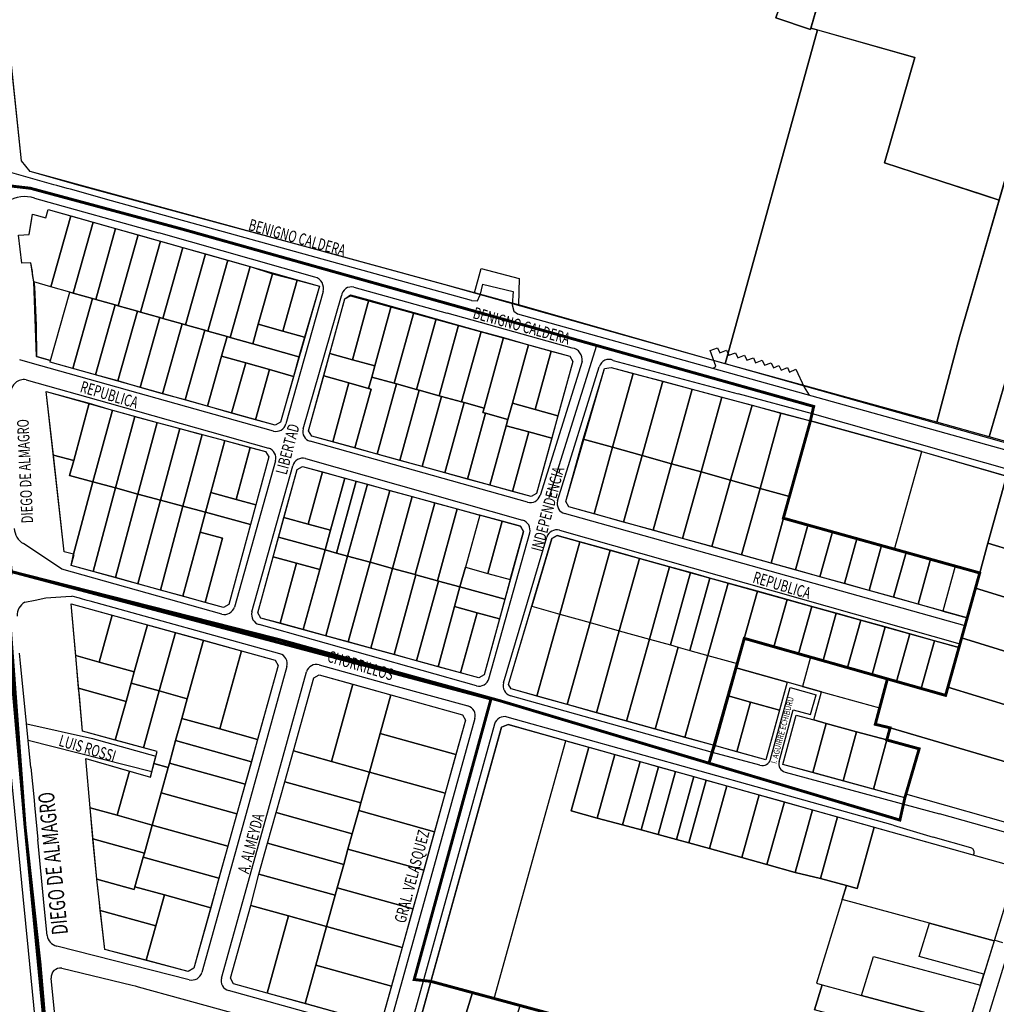
# Model space of a CAD drawing. Units: inches. Extents: x 336191 to 341388, y 6372812 to 6377233.
# Drawn here: x 337567 to 337903, y 6375040 to 6375378 of the extents above; entities that cross this region are included whole.
import ezdxf

# ---------------------------------------------------------------- set-up
doc = ezdxf.new("R2010")
doc.units = ezdxf.units.IN
doc.header["$MEASUREMENT"] = 0
for name, color, linetype in [('CALLES', 10, 'Continuous'), ('DIV_LINEA_CIERRO', 254, 'Continuous'), ('DIV_MANZANA', 4, 'Continuous'), ('DIV_PREDIAL', 254, 'Continuous'), ('POBLACIONES', 150, 'Continuous')]:
    doc.layers.add(name, color=color, linetype=linetype)
doc.styles.add('ROMANS', font='ROMANS.shx', dxfattribs={"width": 0.85})
doc.styles.add('RS', font='romans.shx', dxfattribs={"width": 0.7})

msp = doc.modelspace()

# ---------------------------------------------------------------- linework, layer by layer
at = {"layer": 'DIV_LINEA_CIERRO'}
for points in [[(337949.974, 6375220.21), (337796.605, 6375263.524), (337713.368, 6375286.956), (337570.87, 6375325.875), (337567.942, 6375329.482), (337560.106, 6375403.418), (337538.196, 6375615.865), (337545.221, 6375613.805), (337553.148, 6375611.481), (337594.901, 6375599.322), (337600.591, 6375597.882), (337632.504, 6375586.721), (337641.241, 6375583.712), (337683.957, 6375569.523), (337691.548, 6375566.946), (337877.595, 6375508.322), (337882.165, 6375506.863), (337922.947, 6375493.848)], [(337577.077, 6375312.786), (337670.27, 6375286.535), (337670.27, 6375286.535), (337656.855, 6375239.804), (337655.003, 6375238.764), (337577.744, 6375260.464), (337577.904, 6375260.99), (337573.089, 6375262.343), (337572.116, 6375287.949), (337571.144, 6375294.537), (337568.066, 6375294.408), (337566.952, 6375303.96), (337570.574, 6375304.28), (337571.311, 6375308.901), (337571.682, 6375311.229), (337576.293, 6375310.009), (337577.077, 6375312.786)], [(337680.85, 6375283.238), (337756.189, 6375262.468), (337757.237, 6375260.623), (337744.746, 6375215.313), (337742.901, 6375214.266), (337667.562, 6375235.036), (337666.514, 6375236.881), (337679.005, 6375282.19), (337680.85, 6375283.238)], [(337913.621, 6375100.292), (337871.612, 6375112.143), (337871.249, 6375110.899), (337829.339, 6375122.366), (337833.957, 6375139.245), (337839.937, 6375137.609), (337842.587, 6375147.292), (337830.835, 6375150.569), (337823.552, 6375123.949), (337736.047, 6375148.249), (337735.18, 6375149.787), (337750.084, 6375199.925), (337751.896, 6375200.947), (337889.819, 6375162.47), (337892.658, 6375172.654), (337755.872, 6375210.782), (337754.83, 6375212.63), (337768.089, 6375258.256), (337770.427, 6375258.597), (337770.427, 6375258.597), (337838.817, 6375240.22), (337877.02, 6375229.793), (337925.473, 6375215.756)], [(337576.42, 6375250.384), (337599.128, 6375243.973), (337614.556, 6375239.729), (337637.732, 6375233.497), (337651.739, 6375229.748), (337652.798, 6375227.912), (337639.122, 6375177.208), (337637.299, 6375176.157), (337585.025, 6375190.666), (337585.782, 6375194.49), (337582.602, 6375195.268), (337576.42, 6375250.384)], [(337662.571, 6375223.593), (337664.415, 6375224.643), (337739.248, 6375204.106), (337740.298, 6375202.262), (337726.81, 6375153.115), (337724.957, 6375152.061), (337650.124, 6375172.598), (337649.08, 6375174.432), (337662.571, 6375223.593)], [(337585.033, 6375177.493), (337654.999, 6375158.168), (337656.044, 6375156.318), (337627.149, 6375052.405), (337625.168, 6375051.286), (337596.497, 6375058.773), (337593.824, 6375082.949), (337591.497, 6375107.469), (337590.016, 6375124.337), (337612.169, 6375117.988), (337614.517, 6375126.763), (337588.883, 6375133.805), (337585.033, 6375177.493)], [(337668.34, 6375152.012), (337670.187, 6375153.055), (337719.323, 6375139.392), (337720.366, 6375137.545), (337691.7, 6375034.457), (337689.853, 6375033.413), (337640.717, 6375047.077), (337639.674, 6375048.924), (337646.639, 6375073.973), (337649.415, 6375084.702), (337652.405, 6375095.267), (337655.395, 6375105.832), (337658.385, 6375116.397), (337661.374, 6375126.963), (337668.34, 6375152.012)], [(337732.766, 6375135.183), (337735.046, 6375136.012), (337810.135, 6375114.993), (337909.674, 6375087.13), (337876.125, 6374978.091), (337828.928, 6374994.719), (337703.412, 6375029.618), (337732.766, 6375135.183)]]:
    msp.add_lwpolyline(points, dxfattribs=at)
at = {"layer": 'DIV_MANZANA'}
for p, q in [((337572.405, 6375316.657), (337615.123, 6375304.753)), ((337722.475, 6375281.532), (337598.796, 6375315.829)), ((337668.67, 6375289.626), (337615.123, 6375304.753)), ((337682.089, 6375286.144), (337714.06, 6375277.211)), ((337726.231, 6375287.228), (337725.253, 6375283.28)), ((337726.231, 6375287.228), (337736.796, 6375284.653)), ((337671.49, 6375284.619), (337658.715, 6375239.208)), ((337664.618, 6375237.556), (337677.779, 6375283.184)), ((337724.451, 6375281.442), (337725.253, 6375283.28)), ((337736.796, 6375284.653), (337736.414, 6375280.101)), ((337722.475, 6375281.532), (337724.451, 6375281.442)), ((337736.414, 6375280.101), (337737.013, 6375277.95)), ((337756.981, 6375265.248), (337714.06, 6375277.211)), ((337737.013, 6375277.95), (337738.223, 6375277.016)), ((337738.223, 6375277.016), (337935.648, 6375222.013)), ((337765.377, 6375266.103), (337748.96, 6375213.806)), ((337804.358, 6375264.44), (337806.946, 6375265.388)), ((337806.946, 6375265.388), (337807.724, 6375263.671)), ((337806.318, 6375259.044), (337804.358, 6375264.44)), ((337807.724, 6375263.671), (337810.014, 6375264.523)), ((337810.014, 6375264.523), (337810.792, 6375262.806)), ((337810.792, 6375262.806), (337813.082, 6375263.658)), ((337813.082, 6375263.658), (337813.86, 6375261.941)), ((337813.86, 6375261.941), (337816.15, 6375262.793)), ((337816.15, 6375262.793), (337816.928, 6375261.076)), ((337816.928, 6375261.076), (337819.218, 6375261.928)), ((337819.218, 6375261.928), (337819.996, 6375260.211)), ((337570.863, 6375260.185), (337567.304, 6375261.187)), ((337654.402, 6375236.786), (337570.863, 6375260.185)), ((337760.409, 6375260.603), (337745.996, 6375214.691)), ((337752.016, 6375212.812), (337766.337, 6375258.834)), ((337771.124, 6375261.02), (337813.998, 6375249.494)), ((337805.504, 6375258.307), (337806.318, 6375259.044)), ((337819.996, 6375260.211), (337822.286, 6375261.063)), ((337822.286, 6375261.063), (337823.064, 6375259.346)), ((337823.064, 6375259.346), (337825.354, 6375260.198)), ((337825.354, 6375260.198), (337826.132, 6375258.481)), ((337826.132, 6375258.481), (337827.975, 6375259.316)), ((337827.975, 6375259.316), (337828.732, 6375257.644)), ((337828.732, 6375257.644), (337831.005, 6375258.539)), ((337831.005, 6375258.539), (337831.583, 6375256.987)), ((337831.583, 6375256.987), (337833.827, 6375258.014)), ((337833.827, 6375258.014), (337836.643, 6375251.862)), ((337569.475, 6375254.395), (337597.987, 6375246.396)), ((337836.643, 6375251.862), (337838.412, 6375249.118)), ((337839.507, 6375242.675), (337813.998, 6375249.494)), ((337597.987, 6375246.396), (337652.745, 6375230.889)), ((337933.863, 6375215.914), (337839.509, 6375242.674)), ((337741.702, 6375212.333), (337667.045, 6375233.245)), ((337655.161, 6375226.573), (337641.038, 6375176.372)), ((337647.07, 6375174.665), (337661.08, 6375224.877)), ((337665.405, 6375227.304), (337740.002, 6375206.179)), ((337891.902, 6375169.939), (337754.427, 6375208.445)), ((337728.442, 6375151.779), (337742.419, 6375201.871)), ((337752.62, 6375202.719), (337890.179, 6375163.764)), ((337581.82, 6375189.403), (337568.661, 6375198.123)), ((337733.435, 6375150.305), (337748.311, 6375200.349)), ((337636.721, 6375173.95), (337581.82, 6375189.403)), ((337569.037, 6375177.988), (337572.665, 6375178.771)), ((337572.665, 6375178.771), (337576.293, 6375179.555)), ((337576.293, 6375179.555), (337583.142, 6375179.98)), ((337583.142, 6375179.98), (337585.255, 6375180.112)), ((337587.835, 6375179.383), (337585.255, 6375180.112)), ((337724.123, 6375149.35), (337649.493, 6375170.356)), ((337567.593, 6375157.084), (337567.269, 6375160.588)), ((337569.654, 6375136.334), (337567.593, 6375157.084)), ((337659.067, 6375155.992), (337644.455, 6375103.445)), ((337651.203, 6375101.581), (337665.814, 6375154.128)), ((337670.121, 6375156.563), (337695.658, 6375149.484)), ((337695.658, 6375149.484), (337721.195, 6375142.405)), ((337825.159, 6375124.141), (337831.884, 6375148.719)), ((337831.884, 6375148.719), (337840.746, 6375146.248)), ((337805.177, 6375126.424), (337735.842, 6375145.939)), ((337838.886, 6375139.452), (337840.746, 6375146.248)), ((337828.061, 6375123.377), (337832.906, 6375141.088)), ((337832.906, 6375141.088), (337838.886, 6375139.452)), ((337723.632, 6375138.094), (337709.021, 6375085.548)), ((337867.237, 6375101.515), (337734.683, 6375138.619)), ((337570.223, 6375130.537), (337569.654, 6375136.334)), ((337570.223, 6375130.537), (337569.654, 6375136.334)), ((337569.768, 6375136.309), (337592.357, 6375131.283)), ((337730.367, 6375136.186), (337701.153, 6375031.125)), ((337571.121, 6375121.283), (337570.223, 6375130.537)), ((337612.648, 6375119.777), (337570.223, 6375130.537)), ((337592.357, 6375131.283), (337614.051, 6375125.179)), ((337821.483, 6375122.036), (337805.177, 6375126.424)), ((337571.121, 6375121.283), (337572.258, 6375110.083)), ((337830.172, 6375119.689), (337883.184, 6375105.371)), ((337572.258, 6375110.083), (337572.434, 6375108.323)), ((337572.434, 6375108.323), (337573.511, 6375096.581)), ((337644.455, 6375103.445), (337629.844, 6375050.899)), ((337913.565, 6375096.819), (337883.184, 6375105.371)), ((337636.591, 6375049.035), (337651.203, 6375101.581)), ((337867.237, 6375101.515), (337880.955, 6375097.322)), ((337575.714, 6375073.815), (337573.511, 6375096.581)), ((337893.924, 6375093.693), (337880.955, 6375097.322)), ((337894.965, 6375091.844), (337894.81, 6375091.291)), ((337709.021, 6375085.548), (337694.409, 6375033.001)), ((337576.702, 6375063.639), (337575.714, 6375073.815)), ((337625.537, 6375048.464), (337580.028, 6375059.984)), ((337904.94, 6375061.053), (337901.935, 6375061.977)), ((337906.593, 6375057.925), (337882.117, 6374978.75)), ((337581.737, 6375052.394), (337605.953, 6375046.602)), ((337579.386, 6375036.274), (337578.115, 6375048.974)), ((337605.953, 6375046.602), (337606.963, 6375046.328)), ((337606.963, 6375046.328), (337607.974, 6375046.055)), ((337607.974, 6375046.055), (337623.01, 6375041.861)), ((337690.102, 6375030.566), (337639.028, 6375044.724)), ((337623.01, 6375041.861), (337654.515, 6375033.146))]:
    msp.add_line(p, q, dxfattribs=at)
for points in [[(337598.796, 6375315.829), (337584.748, 6375319.751), (337583.625, 6375320.065), (337580.041, 6375321.066), (337579.07, 6375321.337), (337562.173, 6375326.096, -0.2247995), (337557.632, 6375330.371), (337553.465, 6375369.425), (337548.981, 6375412.051), (337544.503, 6375454.263), (337542.406, 6375474.406, -0.0546764), (337542.377, 6375476.594)], [(337525.933, 6375196.707), (337554.978, 6375188.56, -0.2897136), (337558.918, 6375184.36, -0.0511507), (337559.174, 6375181.434), (337559.563, 6375170.893), (337560.639, 6375156.642), (337562.685, 6375135.417), (337565.089, 6375110.973), (337568.384, 6375076.972), (337570.184, 6375058.439), (337573.472, 6375025.658, 0.0052021), (337574.091, 6375017.861, -0.0234883), (337574.932, 6374994.703, -0.0320308), (337572.562, 6374970.158)]]:
    msp.add_lwpolyline(points, format="xyb", dxfattribs=at)
msp.add_lwpolyline([(337656.63, 6375160.302), (337591.464, 6375178.336), (337590.527, 6375178.584), (337588.826, 6375179.082), (337587.835, 6375179.383)], dxfattribs=at)
for centre, radius, start, end in [((337568.919, 6375307.171), 10.106, 69.82636, 124.63491), ((337667.585, 6375285.717), 4.056, 344.28787, 74.49172), ((337681.227, 6375282.782), 3.47, 75.61737, 173.35831), ((337756.464, 6375261.279), 4.002, 350.28037, 82.58329), ((337769.629, 6375257.961), 3.405, 63.94724, 165.14695), ((337568.781, 6375249.945), 4.503, 81.13722, 181.06579), ((337655.346, 6375240.156), 3.5, 254.35268, 344.28787), ((337667.989, 6375236.615), 3.5, 164.4097, 254.35268), ((337651.792, 6375227.521), 3.5, 344.28787, 74.18851), ((337664.451, 6375223.936), 3.5, 74.18851, 164.4097), ((337742.646, 6375215.704), 3.5, 254.35268, 343.17867), ((337755.371, 6375211.815), 3.5, 163.44529, 254.35268), ((337739.048, 6375202.811), 3.5, 344.4097, 74.18851), ((337571.795, 6375203.684), 6.383, 182.76585, 240.59752), ((337751.666, 6375199.351), 3.5, 74.18851, 163.44529), ((337571.441, 6375173.574), 5.026, 118.57751, 183.58527), ((337637.669, 6375177.32), 3.5, 254.28029, 344.28787), ((337650.441, 6375173.725), 3.5, 164.4097, 254.28029), ((337655.695, 6375156.929), 3.5, 344.46029, 74.50592), ((337669.186, 6375153.19), 3.5, 74.50592, 164.46029), ((337725.071, 6375152.719), 3.5, 254.28029, 344.4097), ((337736.79, 6375149.308), 3.5, 163.44529, 254.28029), ((337720.26, 6375139.032), 3.5, 344.46029, 74.50592), ((337733.739, 6375135.249), 3.5, 74.36217, 164.46029), ((337822.266, 6375124.932), 3, 254.88557, 344.69831), ((337830.954, 6375122.585), 3, 164.69831, 254.88557), ((337893.52, 6375092.248), 1.5, 344.36217, 74.36674), ((337581.127, 6375064.324), 4.478, 188.80902, 255.79452), ((337581.245, 6375049.287), 3.146, 80.99878, 185.71506), ((337626.472, 6375051.836), 3.5, 254.50566, 344.46029), ((337639.963, 6375048.097), 3.5, 164.46029, 254.50566)]:
    msp.add_arc(centre, radius, start, end, dxfattribs=at)
at = {"layer": 'DIV_PREDIAL'}
for p, q in [((337592.476, 6375219.307), (337599.128, 6375243.973)), ((337599.128, 6375243.973), (337605.306, 6375242.224)), ((337606.832, 6375241.812), (337600.2, 6375217.226)), ((337605.306, 6375242.224), (337606.832, 6375241.812)), ((337600.2, 6375217.226), (337592.476, 6375219.307)), ((337629.295, 6375202.111), (337629.269, 6375202.118))]:
    msp.add_line(p, q, dxfattribs=at)
for points in [[(337877.595, 6375508.322), (337838.828, 6375374.583), (337826.929, 6375378.641), (337827.948, 6375381.572), (337789.333, 6375392.32), (337789.333, 6375392.32), (337698.552, 6375416.234), (337555.188, 6375452.272), (337548.736, 6375513.459), (337548.736, 6375513.459), (337672.905, 6375513.78), (337685.006, 6375569.123), (337764.693, 6375542.608), (337835.699, 6375520.363), (337877.595, 6375508.322)], [(337984.622, 6375332.857), (337981.188, 6375333.873), (337914.554, 6375353.62), (337914.554, 6375353.62), (337911.017, 6375341.46), (337903.624, 6375316.041), (337897.082, 6375318.165), (337884.252, 6375322.331), (337864.204, 6375328.84), (337874.704, 6375364.94), (337838.975, 6375375.089), (337877.595, 6375508.322), (337983.903, 6375474.395), (337972.597, 6375435.57), (338012.297, 6375424.529), (338008.529, 6375412.714), (338005.766, 6375413.534), (337981.045, 6375333.917)], [(337809.585, 6375259.82), (337841.275, 6375374.436), (337874.704, 6375364.94), (337864.204, 6375328.84), (337903.624, 6375316.041), (337889.979, 6375269.13), (337882.264, 6375239.867), (337882.264, 6375239.867), (337809.585, 6375259.82)], [(337961.65, 6375257.374), (337935.838, 6375265.294), (337933.154, 6375256.704), (337930.288, 6375247.531), (337905.851, 6375253.996), (337900.149, 6375234.796), (337882.264, 6375239.867), (337889.979, 6375269.13), (337914.554, 6375353.62), (337931.802, 6375348.508), (337968.845, 6375337.198), (337966.573, 6375330.131), (337963.978, 6375321.827), (337960.996, 6375312.282), (337976.737, 6375307.45), (337961.65, 6375257.374)], [(337578.009, 6375286.288), (337572.116, 6375287.949), (337571.748, 6375290.455), (337571.657, 6375291.496), (337571.144, 6375294.537), (337568.066, 6375294.408), (337566.952, 6375303.96), (337570.574, 6375304.28), (337571.682, 6375311.229), (337571.682, 6375311.229), (337576.293, 6375310.009), (337577.077, 6375312.786), (337584.859, 6375310.589), (337578.009, 6375286.288)], [(337585.709, 6375284.118), (337584.518, 6375284.454), (337578.009, 6375286.288), (337584.859, 6375310.589), (337592.558, 6375308.416), (337585.709, 6375284.118)], [(337593.409, 6375281.947), (337592.35, 6375282.246), (337585.709, 6375284.118), (337592.558, 6375308.416), (337600.258, 6375306.244), (337593.409, 6375281.947)], [(337601.109, 6375279.777), (337600.05, 6375280.075), (337593.409, 6375281.947), (337600.258, 6375306.244), (337607.957, 6375304.071), (337601.109, 6375279.777)], [(337608.809, 6375277.607), (337607.75, 6375277.905), (337601.109, 6375279.777), (337607.957, 6375304.071), (337615.656, 6375301.898), (337608.809, 6375277.607)], [(337616.509, 6375275.436), (337615.45, 6375275.735), (337608.809, 6375277.607), (337615.656, 6375301.898), (337623.355, 6375299.725), (337616.509, 6375275.436)], [(337631.055, 6375297.552), (337624.209, 6375273.266), (337623.15, 6375273.564), (337616.509, 6375275.436), (337623.355, 6375299.725), (337631.055, 6375297.552)], [(337638.754, 6375295.379), (337631.909, 6375271.095), (337630.85, 6375271.394), (337624.209, 6375273.266), (337631.055, 6375297.552), (337638.754, 6375295.379)], [(337646.453, 6375293.206), (337639.609, 6375268.925), (337638.55, 6375269.223), (337631.909, 6375271.095), (337638.754, 6375295.379), (337646.453, 6375293.206)], [(337654.121, 6375290.754), (337649.208, 6375273.492), (337647.308, 6375266.754), (337639.609, 6375268.925), (337646.453, 6375293.206), (337654.121, 6375290.754)], [(337723.496, 6375284.195), (337725.707, 6375292.558), (337738.798, 6375289.174), (337738.603, 6375280.076)], [(337662.582, 6375288.522), (337657.678, 6375271.104), (337649.208, 6375273.492), (337654.121, 6375290.754), (337662.582, 6375288.522)], [(337662.582, 6375288.522), (337670.27, 6375286.535), (337670.27, 6375286.535), (337665.089, 6375269.015), (337657.678, 6375271.104), (337662.582, 6375288.522)], [(337585.584, 6375258.244), (337577.744, 6375260.464), (337577.904, 6375260.99), (337584.518, 6375284.454), (337585.709, 6375284.118), (337592.35, 6375282.246), (337585.584, 6375258.244)], [(337585.584, 6375258.244), (337592.35, 6375282.246), (337593.409, 6375281.947), (337600.05, 6375280.075), (337593.287, 6375256.082), (337585.584, 6375258.244)], [(337681.535, 6375261.265), (337673.823, 6375263.392), (337679.005, 6375282.19), (337680.93, 6375283.522), (337687.188, 6375281.768), (337681.535, 6375261.265)], [(337593.287, 6375256.082), (337600.05, 6375280.075), (337601.109, 6375279.777), (337607.75, 6375277.905), (337601.022, 6375254.035), (337593.287, 6375256.082)], [(337689.247, 6375259.139), (337681.535, 6375261.265), (337687.188, 6375281.768), (337694.892, 6375279.609), (337689.247, 6375259.139)], [(337695.897, 6375253.157), (337688.184, 6375255.283), (337689.247, 6375259.139), (337694.892, 6375279.609), (337702.595, 6375277.451), (337695.897, 6375253.157)], [(337601.022, 6375254.035), (337607.75, 6375277.905), (337608.809, 6375277.607), (337615.45, 6375275.735), (337608.694, 6375251.768), (337601.022, 6375254.035)], [(337608.694, 6375251.768), (337615.45, 6375275.735), (337616.509, 6375275.436), (337623.15, 6375273.564), (337616.394, 6375249.598), (337608.694, 6375251.768)], [(337703.609, 6375251.031), (337696.716, 6375252.931), (337695.897, 6375253.157), (337702.595, 6375277.451), (337710.298, 6375275.292), (337703.609, 6375251.031)], [(337718.001, 6375273.133), (337711.321, 6375248.905), (337704.428, 6375250.805), (337703.609, 6375251.031), (337710.298, 6375275.292), (337718.001, 6375273.133)], [(337616.394, 6375249.598), (337623.15, 6375273.564), (337624.209, 6375273.266), (337630.85, 6375271.394), (337624.094, 6375247.428), (337616.394, 6375249.598)], [(337663.19, 6375262.278), (337647.308, 6375266.754), (337649.208, 6375273.492), (337657.678, 6375271.104), (337665.089, 6375269.015), (337663.19, 6375262.278)], [(337725.706, 6375270.981), (337719.033, 6375246.779), (337712.189, 6375248.666), (337711.321, 6375248.905), (337718.001, 6375273.133), (337725.706, 6375270.981)], [(337624.094, 6375247.428), (337630.85, 6375271.394), (337631.909, 6375271.095), (337638.55, 6375269.223), (337636.651, 6375262.486), (337631.794, 6375245.257), (337624.094, 6375247.428)], [(337661.29, 6375255.54), (337653.109, 6375257.846), (337644.928, 6375260.153), (337636.651, 6375262.486), (337638.55, 6375269.223), (337639.609, 6375268.925), (337647.308, 6375266.754), (337663.19, 6375262.278), (337661.29, 6375255.54)], [(337733.416, 6375268.846), (337726.746, 6375244.652), (337719.949, 6375246.526), (337719.033, 6375246.779), (337725.706, 6375270.981), (337733.416, 6375268.846)], [(337742.018, 6375266.375), (337736.49, 6375246.323), (337734.949, 6375240.731), (337727.236, 6375242.857), (337726.321, 6375243.11), (337726.746, 6375244.652), (337733.416, 6375268.846), (337742.018, 6375266.375)], [(337749.827, 6375264.222), (337744.299, 6375244.17), (337736.49, 6375246.323), (337742.018, 6375266.375), (337749.827, 6375264.222)], [(337640.076, 6375242.94), (337631.794, 6375245.257), (337636.651, 6375262.486), (337644.928, 6375260.153), (337640.076, 6375242.94)], [(337671.697, 6375255.679), (337673.823, 6375263.392), (337681.535, 6375261.265), (337689.247, 6375259.139), (337688.184, 6375255.283), (337687.121, 6375251.427), (337680.373, 6375253.287), (337671.697, 6375255.679)], [(337756.189, 6375262.468), (337757.237, 6375260.623), (337752.107, 6375242.017), (337744.299, 6375244.17), (337749.827, 6375264.222), (337756.189, 6375262.468)], [(337648.262, 6375240.65), (337640.076, 6375242.94), (337644.928, 6375260.153), (337653.109, 6375257.846), (337648.262, 6375240.65)], [(337770.906, 6375231.195), (337760.791, 6375234.015), (337768.089, 6375258.256), (337770.427, 6375258.597), (337777.967, 6375256.53), (337770.906, 6375231.195)], [(337656.855, 6375239.804), (337655.003, 6375238.764), (337648.262, 6375240.65), (337653.109, 6375257.846), (337661.29, 6375255.54), (337656.855, 6375239.804)], [(337674.792, 6375233.043), (337667.562, 6375235.036), (337666.514, 6375236.881), (337671.697, 6375255.679), (337680.373, 6375253.287), (337674.792, 6375233.043)], [(337682.359, 6375230.956), (337687.941, 6375251.201), (337687.121, 6375251.427), (337688.184, 6375255.283), (337695.897, 6375253.157), (337696.716, 6375252.931), (337690.072, 6375228.83), (337682.359, 6375230.956)], [(337781.02, 6375228.376), (337770.906, 6375231.195), (337777.967, 6375256.53), (337788.118, 6375253.843), (337781.02, 6375228.376)], [(337682.359, 6375230.956), (337674.792, 6375233.043), (337680.373, 6375253.287), (337687.121, 6375251.427), (337687.941, 6375251.201), (337682.359, 6375230.956)], [(337690.072, 6375228.83), (337696.716, 6375252.931), (337703.609, 6375251.031), (337704.428, 6375250.805), (337697.784, 6375226.704), (337690.072, 6375228.83)], [(337791.134, 6375225.557), (337781.02, 6375228.376), (337788.118, 6375253.843), (337798.257, 6375251.119), (337791.134, 6375225.557)], [(337908.077, 6375231.498), (337908.351, 6375232.46), (337900.149, 6375234.796), (337905.851, 6375253.996), (337923.161, 6375249.417), (337917.401, 6375229.816), (337917.257, 6375229.233), (337908.077, 6375231.498)], [(337585.85, 6375226.613), (337578.875, 6375228.494), (337576.42, 6375250.384), (337589.936, 6375246.68), (337591.164, 6375246.316), (337585.85, 6375226.613)], [(337697.784, 6375226.704), (337704.428, 6375250.805), (337711.321, 6375248.905), (337712.189, 6375248.666), (337705.545, 6375224.565), (337697.784, 6375226.704)], [(337713.305, 6375222.425), (337705.545, 6375224.565), (337712.189, 6375248.666), (337719.033, 6375246.779), (337719.949, 6375246.526), (337713.305, 6375222.425)], [(337801.249, 6375222.737), (337791.134, 6375225.557), (337798.257, 6375251.119), (337808.397, 6375248.394), (337801.249, 6375222.737)], [(337811.363, 6375219.918), (337801.249, 6375222.737), (337808.397, 6375248.394), (337818.786, 6375245.603), (337811.363, 6375219.918)], [(337592.476, 6375219.307), (337584.461, 6375221.465), (337585.85, 6375226.613), (337591.164, 6375246.316), (337597.608, 6375244.403), (337599.128, 6375243.973), (337592.476, 6375219.307)], [(337727.236, 6375242.857), (337721.017, 6375220.299), (337713.305, 6375222.425), (337719.949, 6375246.526), (337726.746, 6375244.652), (337726.321, 6375243.11), (337727.236, 6375242.857)], [(337752.107, 6375242.017), (337749.981, 6375234.305), (337742.173, 6375236.458), (337734.364, 6375238.61), (337734.949, 6375240.731), (337736.49, 6375246.323), (337744.299, 6375244.17), (337752.107, 6375242.017)], [(337821.526, 6375217.085), (337821.526, 6375217.085), (337811.363, 6375219.918), (337818.786, 6375245.603), (337828.677, 6375242.945), (337821.526, 6375217.085)], [(337600.2, 6375217.226), (337606.832, 6375241.812), (337614.556, 6375239.729), (337607.925, 6375215.145), (337600.2, 6375217.226)], [(337734.949, 6375240.731), (337734.364, 6375238.61), (337728.73, 6375218.173), (337721.017, 6375220.299), (337727.236, 6375242.857), (337734.949, 6375240.731)], [(337828.677, 6375242.945), (337838.817, 6375240.22), (337831.592, 6375214.279), (337821.526, 6375217.085), (337828.677, 6375242.945)], [(337607.925, 6375215.145), (337614.556, 6375239.729), (337622.28, 6375237.645), (337615.649, 6375213.064), (337607.925, 6375215.145)], [(337742.173, 6375236.458), (337736.538, 6375216.02), (337728.73, 6375218.173), (337734.364, 6375238.61), (337742.173, 6375236.458)], [(337838.817, 6375240.22), (337831.592, 6375214.279), (337829.524, 6375206.862), (337837.953, 6375204.513), (337846.382, 6375202.163), (337854.811, 6375199.814), (337863.239, 6375197.464), (337867.682, 6375196.226), (337877.02, 6375229.793), (337838.817, 6375240.22)], [(337623.374, 6375210.983), (337615.649, 6375213.064), (337622.28, 6375237.645), (337628.478, 6375235.974), (337630.004, 6375235.565), (337623.374, 6375210.983)], [(337631.099, 6375208.902), (337623.374, 6375210.983), (337630.004, 6375235.565), (337637.732, 6375233.497), (337632.915, 6375215.635), (337631.099, 6375208.902)], [(337749.981, 6375234.305), (337744.746, 6375215.313), (337742.901, 6375214.266), (337736.538, 6375216.02), (337742.173, 6375236.458), (337749.981, 6375234.305)], [(337641.609, 6375213.309), (337632.915, 6375215.635), (337637.732, 6375233.497), (337646.422, 6375231.153), (337641.609, 6375213.309)], [(337755.872, 6375210.782), (337754.83, 6375212.63), (337760.791, 6375234.015), (337770.906, 6375231.195), (337764.542, 6375208.366), (337755.872, 6375210.782)], [(337582.602, 6375195.268), (337578.875, 6375228.494), (337585.85, 6375226.613), (337584.461, 6375221.465), (337592.476, 6375219.307), (337585.782, 6375194.49), (337582.602, 6375195.268)], [(337648.371, 6375211.499), (337641.609, 6375213.309), (337646.422, 6375231.153), (337651.739, 6375229.748), (337652.798, 6375227.912), (337648.371, 6375211.499)], [(337764.542, 6375208.366), (337770.906, 6375231.195), (337781.02, 6375228.376), (337774.656, 6375205.546), (337764.542, 6375208.366)], [(337774.656, 6375205.546), (337781.02, 6375228.376), (337791.134, 6375225.557), (337784.771, 6375202.727), (337774.656, 6375205.546)], [(337896.954, 6375188.066), (337888.525, 6375190.416), (337880.097, 6375192.765), (337871.668, 6375195.115), (337867.682, 6375196.226), (337877.02, 6375229.793), (337906.201, 6375221.339), (337899.78, 6375198.253), (337896.954, 6375188.066)], [(337671.262, 6375222.764), (337666.339, 6375204.827), (337658.046, 6375207.103), (337662.571, 6375223.593), (337664.415, 6375224.643), (337671.262, 6375222.764)], [(337784.771, 6375202.727), (337791.134, 6375225.557), (337801.249, 6375222.737), (337794.885, 6375199.908), (337784.771, 6375202.727)], [(337678.977, 6375220.647), (337674.054, 6375202.71), (337666.339, 6375204.827), (337671.262, 6375222.764), (337678.977, 6375220.647)], [(337794.885, 6375199.908), (337801.249, 6375222.737), (337811.363, 6375219.918), (337805, 6375197.088), (337794.885, 6375199.908)], [(337915.244, 6375218.719), (337908.784, 6375195.492), (337899.78, 6375198.253), (337906.201, 6375221.339), (337915.244, 6375218.719)], [(337585.025, 6375190.666), (337585.957, 6375194.448), (337585.782, 6375194.49), (337592.476, 6375219.307), (337600.2, 6375217.226), (337592.479, 6375188.597), (337585.025, 6375190.666)], [(337682.834, 6375219.588), (337676.059, 6375194.901), (337672.201, 6375195.959), (337674.054, 6375202.71), (337678.977, 6375220.647), (337682.834, 6375219.588)], [(337686.691, 6375218.529), (337679.916, 6375193.842), (337676.059, 6375194.901), (337682.834, 6375219.588), (337686.691, 6375218.529)], [(337694.406, 6375216.412), (337687.631, 6375191.725), (337679.916, 6375193.842), (337686.691, 6375218.529), (337694.406, 6375216.412)], [(337805, 6375197.088), (337811.363, 6375219.918), (337821.526, 6375217.085), (337815.162, 6375194.256), (337805, 6375197.088)], [(337600.187, 6375186.457), (337592.479, 6375188.597), (337600.2, 6375217.226), (337607.925, 6375215.145), (337600.187, 6375186.457)], [(337607.896, 6375184.318), (337600.187, 6375186.457), (337607.925, 6375215.145), (337615.649, 6375213.064), (337607.896, 6375184.318)], [(337646.561, 6375204.737), (337631.099, 6375208.902), (337632.915, 6375215.635), (337641.609, 6375213.309), (337648.371, 6375211.499), (337646.561, 6375204.737)], [(337702.121, 6375214.295), (337695.346, 6375189.608), (337687.631, 6375191.725), (337694.406, 6375216.412), (337702.121, 6375214.295)], [(337825.287, 6375191.433), (337815.162, 6375194.256), (337821.526, 6375217.085), (337831.592, 6375214.279), (337829.524, 6375206.862), (337825.287, 6375191.433)], [(337615.605, 6375182.178), (337607.896, 6375184.318), (337615.649, 6375213.064), (337623.374, 6375210.983), (337615.605, 6375182.178)], [(337709.836, 6375212.178), (337703.06, 6375187.491), (337695.346, 6375189.608), (337702.121, 6375214.295), (337709.836, 6375212.178)], [(337717.55, 6375210.061), (337710.775, 6375185.373), (337703.35, 6375187.411), (337703.06, 6375187.491), (337709.836, 6375212.178), (337717.55, 6375210.061)], [(337623.314, 6375180.039), (337615.605, 6375182.178), (337623.374, 6375210.983), (337631.099, 6375208.902), (337629.269, 6375202.118), (337623.314, 6375180.039)], [(337637.299, 6375176.157), (337631.023, 6375177.899), (337636.997, 6375200.05), (337629.269, 6375202.118), (337631.099, 6375208.902), (337646.561, 6375204.737), (337639.122, 6375177.208), (337637.299, 6375176.157)], [(337725.265, 6375207.943), (337720.343, 6375190.007), (337718.49, 6375183.256), (337711.065, 6375185.294), (337710.775, 6375185.373), (337717.55, 6375210.061), (337725.265, 6375207.943)], [(337725.265, 6375207.943), (337720.343, 6375190.007), (337728.057, 6375187.889), (337732.98, 6375205.826), (337725.265, 6375207.943)], [(337674.054, 6375202.71), (337672.201, 6375195.959), (337656.193, 6375200.353), (337658.046, 6375207.103), (337666.339, 6375204.827), (337674.054, 6375202.71), (337672.201, 6375195.959)], [(337732.98, 6375205.826), (337728.057, 6375187.889), (337735.772, 6375185.772), (337740.298, 6375202.262), (337739.248, 6375204.106), (337732.98, 6375205.826)], [(337833.657, 6375189.1), (337825.287, 6375191.433), (337829.524, 6375206.862), (337837.953, 6375204.513), (337833.657, 6375189.1)], [(337833.657, 6375189.1), (337837.953, 6375204.513), (337846.382, 6375202.163), (337842.086, 6375186.751), (337833.657, 6375189.1)], [(337631.023, 6375177.899), (337623.314, 6375180.039), (337629.269, 6375202.118), (337636.997, 6375200.05), (337631.023, 6375177.899)], [(337751.896, 6375200.947), (337750.084, 6375199.925), (337743.156, 6375176.62), (337752.767, 6375173.939), (337759.695, 6375198.772), (337751.896, 6375200.947)], [(337842.086, 6375186.751), (337846.382, 6375202.163), (337854.811, 6375199.814), (337850.514, 6375184.401), (337842.086, 6375186.751)], [(337670.349, 6375189.209), (337662.345, 6375191.406), (337654.341, 6375193.602), (337656.193, 6375200.353), (337672.201, 6375195.959), (337670.349, 6375189.209)], [(337759.695, 6375198.772), (337752.767, 6375173.939), (337763.141, 6375171.045), (337770.068, 6375195.878), (337759.695, 6375198.772)], [(337850.514, 6375184.401), (337854.811, 6375199.814), (337863.239, 6375197.464), (337858.943, 6375182.052), (337850.514, 6375184.401)], [(337932.006, 6375171.664), (337895.502, 6375182.859), (337896.954, 6375188.066), (337899.78, 6375198.253), (337908.784, 6375195.492), (337918.97, 6375192.368), (337936.532, 6375186.582), (337932.006, 6375171.664)], [(337672.408, 6375166.482), (337664.693, 6375168.599), (337670.349, 6375189.209), (337672.201, 6375195.959), (337676.059, 6375194.901), (337679.916, 6375193.842), (337672.408, 6375166.482)], [(337770.068, 6375195.878), (337763.141, 6375171.045), (337773.187, 6375168.242), (337780.115, 6375193.075), (337770.068, 6375195.878)], [(337858.943, 6375182.052), (337863.239, 6375197.464), (337867.682, 6375196.226), (337871.668, 6375195.115), (337867.372, 6375179.702), (337858.943, 6375182.052), (337863.239, 6375197.464)], [(337867.372, 6375179.702), (337871.668, 6375195.115), (337880.097, 6375192.765), (337875.8, 6375177.353), (337867.372, 6375179.702)], [(337662.345, 6375191.406), (337656.689, 6375170.796), (337650.124, 6375172.598), (337649.08, 6375174.432), (337654.341, 6375193.602), (337662.345, 6375191.406)], [(337656.689, 6375170.796), (337662.345, 6375191.406), (337670.349, 6375189.209), (337664.693, 6375168.599), (337656.689, 6375170.796)], [(337672.408, 6375166.482), (337679.916, 6375193.842), (337687.631, 6375191.725), (337680.122, 6375164.365), (337672.408, 6375166.482)], [(337680.122, 6375164.365), (337687.631, 6375191.725), (337695.346, 6375189.608), (337687.837, 6375162.248), (337680.122, 6375164.365)], [(337780.115, 6375193.075), (337773.187, 6375168.242), (337783.542, 6375165.353), (337790.469, 6375190.186), (337780.115, 6375193.075)], [(337875.8, 6375177.353), (337880.097, 6375192.765), (337888.525, 6375190.416), (337884.229, 6375175.003), (337875.8, 6375177.353)], [(337687.837, 6375162.248), (337695.346, 6375189.608), (337703.06, 6375187.491), (337703.35, 6375187.411), (337695.841, 6375160.051), (337687.837, 6375162.248)], [(337695.841, 6375160.051), (337703.35, 6375187.411), (337710.775, 6375185.373), (337711.065, 6375185.294), (337703.556, 6375157.934), (337695.841, 6375160.051)], [(337733.919, 6375179.022), (337718.49, 6375183.256), (337720.343, 6375190.007), (337728.057, 6375187.889), (337735.772, 6375185.772), (337733.919, 6375179.022)], [(337790.469, 6375190.186), (337783.542, 6375165.353), (337790.725, 6375163.349), (337797.653, 6375188.182), (337790.469, 6375190.186)], [(337797.653, 6375188.182), (337790.725, 6375163.349), (337793.367, 6375162.612), (337797.371, 6375161.495), (337804.299, 6375186.328), (337797.653, 6375188.182)], [(337884.229, 6375175.003), (337892.658, 6375172.654), (337895.502, 6375182.859), (337896.954, 6375188.066), (337888.525, 6375190.416), (337884.229, 6375175.003)], [(337703.556, 6375157.934), (337711.065, 6375185.294), (337718.49, 6375183.256), (337716.637, 6375176.506), (337710.981, 6375155.896), (337703.556, 6375157.934)], [(337804.299, 6375186.328), (337797.371, 6375161.495), (337803.596, 6375159.759), (337810.524, 6375184.592), (337804.299, 6375186.328)], [(337810.524, 6375184.592), (337803.596, 6375159.759), (337813.69, 6375156.943), (337816.11, 6375165.614), (337820.618, 6375181.776), (337810.524, 6375184.592)], [(337724.352, 6375174.389), (337716.637, 6375176.506), (337718.49, 6375183.256), (337733.919, 6375179.022), (337732.067, 6375172.271), (337724.352, 6375174.389)], [(337820.618, 6375181.776), (337816.11, 6375165.614), (337826.306, 6375162.727), (337830.822, 6375178.929), (337820.618, 6375181.776)], [(337935.216, 6375170.705), (337930.007, 6375153.72), (337890.734, 6375165.764), (337891.902, 6375169.939), (337892.658, 6375172.654), (337895.502, 6375182.859), (337932.006, 6375171.664), (337935.216, 6375170.705)], [(337594.605, 6375157.464), (337586.532, 6375159.709), (337585.033, 6375177.493), (337599.092, 6375173.6), (337594.605, 6375157.464)], [(337830.822, 6375178.929), (337826.306, 6375162.727), (337834.725, 6375160.343), (337839.25, 6375176.578), (337830.822, 6375178.929)], [(337710.981, 6375155.896), (337716.637, 6375176.506), (337724.352, 6375174.389), (337718.696, 6375153.779), (337710.981, 6375155.896)], [(337718.696, 6375153.779), (337724.352, 6375174.389), (337732.067, 6375172.271), (337726.81, 6375153.115), (337724.957, 6375152.061), (337718.696, 6375153.779)], [(337744.91, 6375145.776), (337736.047, 6375148.249), (337735.18, 6375149.787), (337743.156, 6375176.62), (337752.767, 6375173.939), (337744.91, 6375145.776)], [(337755.284, 6375142.882), (337744.91, 6375145.776), (337752.767, 6375173.939), (337763.141, 6375171.045), (337755.284, 6375142.882)], [(337839.25, 6375176.578), (337834.725, 6375160.343), (337838.888, 6375159.163), (337843.144, 6375157.958), (337847.678, 6375174.227), (337839.25, 6375176.578)], [(337847.678, 6375174.227), (337843.144, 6375157.958), (337851.563, 6375155.574), (337856.106, 6375171.875), (337847.678, 6375174.227)], [(337606.648, 6375154.115), (337594.605, 6375157.464), (337599.092, 6375173.6), (337611.139, 6375170.264), (337606.648, 6375154.115)], [(337765.331, 6375140.08), (337755.284, 6375142.882), (337763.141, 6375171.045), (337773.187, 6375168.242), (337765.331, 6375140.08)], [(337856.106, 6375171.875), (337851.563, 6375155.574), (337859.982, 6375153.19), (337864.535, 6375169.524), (337856.106, 6375171.875)], [(337605.576, 6375150.261), (337606.648, 6375154.115), (337611.139, 6375170.264), (337620.777, 6375167.6), (337615.211, 6375147.582), (337605.576, 6375150.261)], [(337624.845, 6375144.903), (337615.211, 6375147.582), (337620.777, 6375167.6), (337630.418, 6375164.943), (337624.845, 6375144.903)], [(337775.685, 6375137.191), (337765.331, 6375140.08), (337773.187, 6375168.242), (337783.542, 6375165.353), (337775.685, 6375137.191)], [(337864.535, 6375169.524), (337859.982, 6375153.19), (337865.252, 6375151.697), (337868.401, 6375150.806), (337872.963, 6375167.173), (337864.535, 6375169.524)], [(337872.963, 6375167.173), (337868.401, 6375150.806), (337876.82, 6375148.422), (337881.391, 6375164.822), (337872.963, 6375167.173)], [(337635.977, 6375134.542), (337622.97, 6375138.159), (337624.845, 6375144.903), (337630.418, 6375164.943), (337643.433, 6375161.356), (337635.977, 6375134.542)], [(337785.51, 6375134.45), (337775.685, 6375137.191), (337783.542, 6375165.353), (337790.725, 6375163.349), (337793.367, 6375162.612), (337785.51, 6375134.45)], [(337830.835, 6375150.569), (337813.28, 6375155.472), (337813.28, 6375155.472), (337813.69, 6375156.943), (337816.11, 6375165.614), (337826.306, 6375162.727), (337834.725, 6375160.343), (337838.888, 6375159.163), (337836.133, 6375149.092), (337830.835, 6375150.569), (337830.835, 6375150.569)], [(337881.391, 6375164.822), (337876.82, 6375148.422), (337885.239, 6375146.038), (337886.023, 6375148.852), (337889.819, 6375162.47), (337881.391, 6375164.822)], [(337886.02, 6375148.853), (337889.819, 6375162.47), (337890.179, 6375163.764), (337890.737, 6375165.764), (337930.007, 6375153.72), (337924.861, 6375136.942), (337886.02, 6375148.853)], [(337648.983, 6375130.925), (337635.977, 6375134.542), (337643.433, 6375161.356), (337654.999, 6375158.168), (337656.044, 6375156.318), (337648.983, 6375130.925)], [(337795.739, 6375131.597), (337785.51, 6375134.45), (337793.367, 6375162.612), (337797.371, 6375161.495), (337803.596, 6375159.759), (337795.739, 6375131.597)], [(337587.533, 6375148.532), (337586.532, 6375159.709), (337594.605, 6375157.464), (337606.648, 6375154.115), (337605.576, 6375150.261), (337603.835, 6375143.999), (337587.533, 6375148.532)], [(337805.838, 6375128.795), (337795.739, 6375131.597), (337803.596, 6375159.759), (337813.69, 6375156.943), (337813.28, 6375155.472), (337810.592, 6375145.845), (337805.838, 6375128.795)], [(337836.133, 6375149.092), (337842.587, 6375147.292), (337862.526, 6375141.734), (337865.252, 6375151.697), (337859.982, 6375153.19), (337851.563, 6375155.574), (337843.144, 6375157.958), (337838.888, 6375159.163), (337836.133, 6375149.092)], [(337828.223, 6375141.022), (337818.191, 6375143.766), (337810.592, 6375145.845), (337813.28, 6375155.472), (337830.835, 6375150.569), (337828.223, 6375141.022)], [(337609.783, 6375128.063), (337600.14, 6375130.712), (337603.835, 6375143.999), (337605.576, 6375150.261), (337615.211, 6375147.582), (337609.783, 6375128.063)], [(337674.381, 6375123.346), (337661.374, 6375126.963), (337668.34, 6375152.012), (337670.187, 6375153.055), (337681.748, 6375149.841), (337674.381, 6375123.346)], [(337919.437, 6375119.255), (337866.184, 6375134.905), (337861.095, 6375136.113), (337862.526, 6375141.734), (337865.252, 6375151.697), (337868.401, 6375150.806), (337876.82, 6375148.422), (337885.239, 6375146.038), (337886.023, 6375148.852), (337924.861, 6375136.942), (337919.437, 6375119.255)], [(337600.14, 6375130.712), (337588.883, 6375133.805), (337587.809, 6375145.906), (337587.728, 6375146.883), (337587.543, 6375148.42), (337587.533, 6375148.532), (337603.835, 6375143.999), (337600.14, 6375130.712)], [(337618.282, 6375121.299), (337613.417, 6375122.651), (337614.517, 6375126.763), (337609.783, 6375128.063), (337615.211, 6375147.582), (337624.845, 6375144.903), (337622.97, 6375138.159), (337620.841, 6375130.503), (337618.703, 6375122.813), (337618.282, 6375121.299)], [(337687.387, 6375119.729), (337674.381, 6375123.346), (337681.748, 6375149.841), (337694.755, 6375146.224), (337691.071, 6375132.977), (337687.387, 6375119.729)], [(337842.587, 6375147.292), (337862.526, 6375141.734), (337861.095, 6375136.113), (337866.184, 6375134.905), (337865.045, 6375130.74), (337854.695, 6375133.571), (337844.278, 6375136.421), (337839.937, 6375137.609), (337842.587, 6375147.292)], [(337717.084, 6375125.743), (337691.071, 6375132.977), (337694.755, 6375146.224), (337719.323, 6375139.392), (337720.366, 6375137.545), (337717.084, 6375125.743)], [(337813.52, 6375126.694), (337805.838, 6375128.795), (337810.592, 6375145.845), (337818.191, 6375143.766), (337813.52, 6375126.694)], [(337823.552, 6375123.949), (337813.52, 6375126.694), (337818.191, 6375143.766), (337828.223, 6375141.022), (337823.552, 6375123.949)], [(337646.854, 6375123.269), (337620.841, 6375130.503), (337622.97, 6375138.159), (337635.977, 6375134.542), (337648.983, 6375130.925), (337646.854, 6375123.269)], [(337829.339, 6375122.366), (337833.957, 6375139.245), (337839.937, 6375137.609), (337844.278, 6375136.421), (337839.66, 6375119.542), (337829.339, 6375122.366)], [(337730.23, 6375042.004), (337754.831, 6375130.474), (337735.046, 6375136.012), (337732.766, 6375135.183), (337708.492, 6375047.889), (337722.734, 6375044.033), (337730.23, 6375042.004)], [(337839.66, 6375119.542), (337844.278, 6375136.421), (337854.695, 6375133.571), (337850.077, 6375116.692), (337839.66, 6375119.542)], [(337850.077, 6375116.692), (337854.695, 6375133.571), (337865.045, 6375130.74), (337860.427, 6375113.86), (337850.077, 6375116.692)], [(337913.621, 6375100.292), (337871.612, 6375112.143), (337876.157, 6375127.699), (337865.045, 6375130.74), (337866.184, 6375134.905), (337919.437, 6375119.255), (337913.621, 6375100.292)], [(337644.716, 6375115.58), (337618.703, 6375122.813), (337620.841, 6375130.503), (337646.854, 6375123.269), (337644.716, 6375115.58)], [(337713.4, 6375112.496), (337687.387, 6375119.729), (337691.071, 6375132.977), (337717.084, 6375125.743), (337713.4, 6375112.496)], [(337739.153, 6375039.589), (337730.23, 6375042.004), (337754.831, 6375130.474)], [(337754.831, 6375130.474), (337762.708, 6375128.269), (337756.634, 6375106.422), (337765.58, 6375103.918), (337774.277, 6375101.564), (337780.648, 6375099.839), (337786.488, 6375098.258), (337792.81, 6375096.547), (337797.057, 6375095.397), (337804.152, 6375093.477), (337815.232, 6375090.396), (337823.903, 6375087.984), (337833.537, 6375085.305), (337842.281, 6375083.155), (337851.209, 6375080.738), (337849.738, 6375075.956), (337840.91, 6375047.266), (337842.842, 6375046.743), (337840.194, 6375038.136)], [(337860.427, 6375113.86), (337865.045, 6375130.74), (337876.157, 6375127.699), (337871.612, 6375112.143), (337871.249, 6375110.899), (337860.427, 6375113.86)], [(337658.385, 6375116.397), (337661.374, 6375126.963), (337674.381, 6375123.346), (337687.387, 6375119.729), (337684.446, 6375109.151), (337658.385, 6375116.397)], [(337762.708, 6375128.269), (337771.654, 6375125.764), (337765.58, 6375103.918), (337756.634, 6375106.422), (337762.708, 6375128.269)], [(337591.497, 6375107.469), (337590.016, 6375124.337), (337604.961, 6375120.053), (337600.747, 6375104.897), (337591.497, 6375107.469)], [(337771.654, 6375125.764), (337780.331, 6375123.336), (337774.277, 6375101.564), (337765.58, 6375103.918), (337771.654, 6375125.764)], [(337780.331, 6375123.336), (337786.687, 6375121.557), (337780.648, 6375099.839), (337774.277, 6375101.564), (337780.331, 6375123.336)], [(337600.747, 6375104.897), (337604.961, 6375120.053), (337612.169, 6375117.988), (337613.417, 6375122.651), (337618.282, 6375121.299), (337615.875, 6375112.644), (337612.79, 6375101.548), (337600.747, 6375104.897)], [(337641.888, 6375105.41), (337615.875, 6375112.644), (337618.282, 6375121.299), (337618.703, 6375122.813), (337644.716, 6375115.58), (337641.888, 6375105.41)], [(337786.687, 6375121.557), (337792.513, 6375119.926), (337786.488, 6375098.258), (337780.648, 6375099.839), (337786.687, 6375121.557)], [(337792.513, 6375119.926), (337798.82, 6375118.16), (337792.81, 6375096.547), (337786.488, 6375098.258), (337792.513, 6375119.926)], [(337655.395, 6375105.832), (337658.385, 6375116.397), (337684.446, 6375109.151), (337683.704, 6375106.482), (337681.504, 6375098.572), (337655.395, 6375105.832)], [(337683.704, 6375106.482), (337684.446, 6375109.151), (337687.387, 6375119.729), (337713.4, 6375112.496), (337709.717, 6375099.248), (337683.704, 6375106.482)], [(337798.82, 6375118.16), (337803.057, 6375116.974), (337797.057, 6375095.397), (337792.81, 6375096.547), (337798.82, 6375118.16)], [(337803.057, 6375116.974), (337810.135, 6375114.993), (337804.152, 6375093.477), (337797.057, 6375095.397), (337803.057, 6375116.974)], [(337810.135, 6375114.993), (337821.21, 6375111.893), (337815.232, 6375090.396), (337804.152, 6375093.477), (337810.135, 6375114.993)], [(337638.803, 6375094.315), (337612.79, 6375101.548), (337615.875, 6375112.644), (337641.888, 6375105.41), (337638.803, 6375094.315)], [(337821.21, 6375111.893), (337829.877, 6375109.467), (337823.903, 6375087.984), (337815.232, 6375090.396), (337821.21, 6375111.893)], [(337610.111, 6375091.914), (337592.419, 6375096.833), (337592.3, 6375098.203), (337591.497, 6375107.469), (337600.747, 6375104.897), (337612.79, 6375101.548), (337610.111, 6375091.914)], [(337680.02, 6375093.234), (337681.504, 6375098.572), (337683.704, 6375106.482), (337709.717, 6375099.248), (337706.033, 6375086.001), (337680.02, 6375093.234)], [(337829.877, 6375109.467), (337839.506, 6375106.772), (337833.537, 6375085.305), (337823.903, 6375087.984), (337829.877, 6375109.467)], [(337839.506, 6375106.772), (337848.173, 6375104.345), (337842.281, 6375083.155), (337833.537, 6375085.305), (337839.506, 6375106.772)], [(337678.563, 6375087.993), (337652.405, 6375095.267), (337655.395, 6375105.832), (337681.504, 6375098.572), (337680.02, 6375093.234), (337678.563, 6375087.993)], [(337848.173, 6375104.345), (337860.692, 6375100.841), (337854.829, 6375079.758), (337851.209, 6375080.738), (337842.281, 6375083.155), (337848.173, 6375104.345)], [(337635.732, 6375083.273), (337609.719, 6375090.506), (337610.111, 6375091.914), (337612.79, 6375101.548), (337638.803, 6375094.315), (337635.732, 6375083.273)], [(337860.692, 6375100.841), (337877.885, 6375096.029), (337909.674, 6375087.13), (337906.011, 6375075.227), (337901.892, 6375061.838), (337879.678, 6375067.851), (337849.738, 6375075.956), (337851.209, 6375080.738), (337854.829, 6375079.758), (337860.692, 6375100.841)], [(337593.824, 6375082.949), (337592.419, 6375096.833), (337610.111, 6375091.914), (337609.719, 6375090.506), (337606.896, 6375080.352), (337606.628, 6375079.389), (337593.824, 6375082.949)], [(337675.621, 6375077.415), (337649.415, 6375084.702), (337652.405, 6375095.267), (337678.563, 6375087.993), (337676.336, 6375079.987), (337675.621, 6375077.415)], [(337702.349, 6375072.754), (337676.336, 6375079.987), (337678.563, 6375087.993), (337680.02, 6375093.234), (337706.033, 6375086.001), (337702.349, 6375072.754)], [(337632.909, 6375073.119), (337617.012, 6375077.539), (337606.896, 6375080.352), (337609.719, 6375090.506), (337635.732, 6375083.273), (337632.909, 6375073.119)], [(337594.978, 6375072.249), (337594.676, 6375074.795), (337593.824, 6375082.949), (337606.628, 6375079.389), (337606.896, 6375080.352), (337617.012, 6375077.539), (337614.065, 6375066.941), (337594.978, 6375072.249)], [(337672.653, 6375066.74), (337659.646, 6375070.356), (337646.639, 6375073.973), (337649.415, 6375084.702), (337675.621, 6375077.415), (337672.653, 6375066.74)], [(337698.666, 6375059.506), (337672.653, 6375066.74), (337675.621, 6375077.415), (337676.336, 6375079.987), (337702.349, 6375072.754), (337698.666, 6375059.506)], [(337610.784, 6375055.144), (337614.065, 6375066.941), (337617.012, 6375077.539), (337632.909, 6375073.119), (337627.149, 6375052.405), (337625.168, 6375051.286), (337610.784, 6375055.144)], [(337879.678, 6375067.851), (337849.738, 6375075.956), (337840.91, 6375047.266), (337842.842, 6375046.743), (337856.372, 6375043.081), (337860.491, 6375056.469), (337897.184, 6375046.536), (337898.361, 6375050.362), (337876.147, 6375056.375), (337879.678, 6375067.851), (337849.738, 6375075.956)], [(337652.279, 6375043.862), (337640.717, 6375047.077), (337639.674, 6375048.924), (337646.639, 6375073.973), (337659.646, 6375070.356), (337652.279, 6375043.862)], [(337596.497, 6375058.773), (337595.288, 6375069.598), (337594.978, 6375072.249), (337614.065, 6375066.941), (337610.784, 6375055.144), (337596.497, 6375058.773)], [(337665.285, 6375040.245), (337652.279, 6375043.862), (337659.646, 6375070.356), (337672.653, 6375066.74), (337668.969, 6375053.492), (337665.285, 6375040.245)], [(337694.982, 6375046.259), (337668.969, 6375053.492), (337672.653, 6375066.74), (337698.666, 6375059.506), (337694.982, 6375046.259)], [(337898.361, 6375050.362), (337876.147, 6375056.375), (337879.678, 6375067.851), (337901.892, 6375061.838), (337898.361, 6375050.362), (337876.147, 6375056.375)], [(337860.491, 6375056.469), (337897.184, 6375046.536), (337893.065, 6375033.148), (337856.372, 6375043.081), (337860.491, 6375056.469)], [(337691.7, 6375034.457), (337689.853, 6375033.413), (337665.285, 6375040.245), (337668.969, 6375053.492), (337694.982, 6375046.259), (337691.7, 6375034.457)], [(337722.734, 6375044.033), (337708.492, 6375047.889), (337703.412, 6375029.618), (337717.126, 6375025.805), (337722.734, 6375044.033)], [(337890.416, 6375024.541), (337840.194, 6375038.136), (337842.842, 6375046.743), (337856.372, 6375043.081), (337893.065, 6375033.148), (337890.416, 6375024.541)], [(337739.153, 6375039.589), (337730.23, 6375042.004), (337722.734, 6375044.033), (337717.126, 6375025.805), (337733.51, 6375021.249), (337739.153, 6375039.589)]]:
    msp.add_lwpolyline(points, dxfattribs=at)
for points in [[(337809.585, 6375259.82), (337738.603, 6375280.076), (337676.164, 6375297.1), (337588.209, 6375320.986), (337570.87, 6375325.875), (337567.942, 6375329.482), (337554.921, 6375452.341), (337698.552, 6375416.234), (337789.333, 6375392.32), (337827.948, 6375381.572), (337826.929, 6375378.641), (337838.828, 6375374.583), (337838.975, 6375375.089), (337841.275, 6375374.436), (337809.585, 6375259.82)], [(337584.518, 6375284.454), (337578.009, 6375286.288), (337572.116, 6375287.949), (337572.365, 6375286.259), (337572.956, 6375272.949), (337573.089, 6375262.343), (337577.904, 6375260.99)]]:
    msp.add_lwpolyline(points, close=True, dxfattribs=at)
at = {"layer": 'POBLACIONES', "const_width": 1}
for points in [[(337555.736, 6375321.883), (337558.293, 6375292.76), (337561.36, 6375255.463), (337560.849, 6375220.719), (337564.428, 6375188.531), (337564.428, 6375188.531), (337656.967, 6375165.028), (337732.635, 6375144.08), (337803.983, 6375122.764), (337805.838, 6375128.795), (337816.11, 6375165.614), (337885.239, 6375146.038), (337896.954, 6375188.066), (337829.524, 6375206.862), (337831.592, 6375214.279), (337838.654, 6375239.613), (337839.943, 6375245.218), (337623.23, 6375306.045), (337570.98, 6375320.103), (337555.736, 6375321.883)], [(337454.249, 6375218.444), (337452.783, 6375213.917), (337424.039, 6375093.473), (337426.933, 6375088.153), (337430.654, 6375082.435), (337520.422, 6374943.527), (337513.555, 6374930.634), (337553.025, 6374919.999), (337554.877, 6374920.025), (337569.901, 6374915.93), (337575.117, 6374914.935), (337568.075, 6374930.363), (337572.95, 6374953.37), (337577.013, 6374973.941), (337578.909, 6375000.197), (337574.301, 6375053.935), (337569.154, 6375101.032), (337564.262, 6375156.732), (337563.179, 6375181.904), (337564.428, 6375188.531), (337564.428, 6375188.531), (337454.939, 6375220.488), (337454.249, 6375218.444)], [(337564.428, 6375188.531), (337729.132, 6375144.804), (337702.762, 6375048.513), (337708.492, 6375047.889), (337832.838, 6375014.228), (337832.543, 6375013.271), (337834.475, 6375012.748), (337858.621, 6375006.212)], [(337858.621, 6375006.212), (337852.526, 6374986.405), (337850.94, 6374979.873), (337824.231, 6374989.333), (337818.821, 6374990.009), (337816.465, 6374978.484), (337791.948, 6374894.075), (337782.926, 6374857.556), (337683.24, 6374885.347), (337671.835, 6374888.554), (337587.354, 6374912.036), (337575.117, 6374914.935), (337568.075, 6374930.363), (337577.013, 6374973.941), (337578.909, 6375000.197), (337569.154, 6375101.032), (337563.179, 6375181.904)], [(337861.095, 6375136.113), (337866.184, 6375134.905), (337865.045, 6375130.74), (337876.157, 6375127.699), (337871.249, 6375110.899), (337869.546, 6375103.243), (337803.983, 6375122.764), (337816.11, 6375165.614), (337865.252, 6375151.697), (337861.095, 6375136.113)]]:
    msp.add_lwpolyline(points, dxfattribs=at)

# ---------------------------------------------------------------- texts
at = {"layer": 'CALLES'}
for s, height, rotation, style, width, p in [('BENIGNO CALDERA', 4, 344.5, 'RS', 0.7, (337645.578, 6375305.811)), ('BENIGNO CALDERA', 4, 344.5, 'RS', 0.7, (337722.644, 6375275.556)), ('REPUBLICA', 4, 343.48262, 'RS', 0.7, (337587.778, 6375250.215)), ('DIEGO DE ALMAGRO', 4, 92.54395, 'RS', 0.7, (337571.932, 6375205.214)), ('LIBERTAD', 4, 75.16853, 'RS', 0.7, (337658.96, 6375221.535)), ('INDEPENDENCIA', 4, 75.16853, 'RS', 0.7, (337746.738, 6375195.119)), ('REPUBLICA', 4, 343.48262, 'RS', 0.7, (337818.736, 6375184.811)), ('CHORRILLOS', 4, 343.48262, 'RS', 0.7, (337672.623, 6375157.688)), ('I. AGUIRRE ECHIBURU', 2, 75.16853, 'ROMANS', 0.85, (337827.12, 6375122.426)), ('LUIS ROSSI', 4, 343.48262, 'RS', 0.7, (337580.437, 6375128.809)), ('DIEGO DE ALMAGRO', 5.5, 95.71496, 'RS', 0.7, (337583.928, 6375064.175)), ('A. ALMEYDA', 4, 75.16853, 'RS', 0.7, (337645.949, 6375084.579)), ('GRAL. VELASQUEZ', 4, 75.16853, 'RS', 0.7, (337699.747, 6375067.617))]:
    msp.add_text(s, height=height, rotation=rotation, dxfattribs=dict(at, style=style, width=width)).set_placement(p)

doc.saveas('drawing.dxf')
